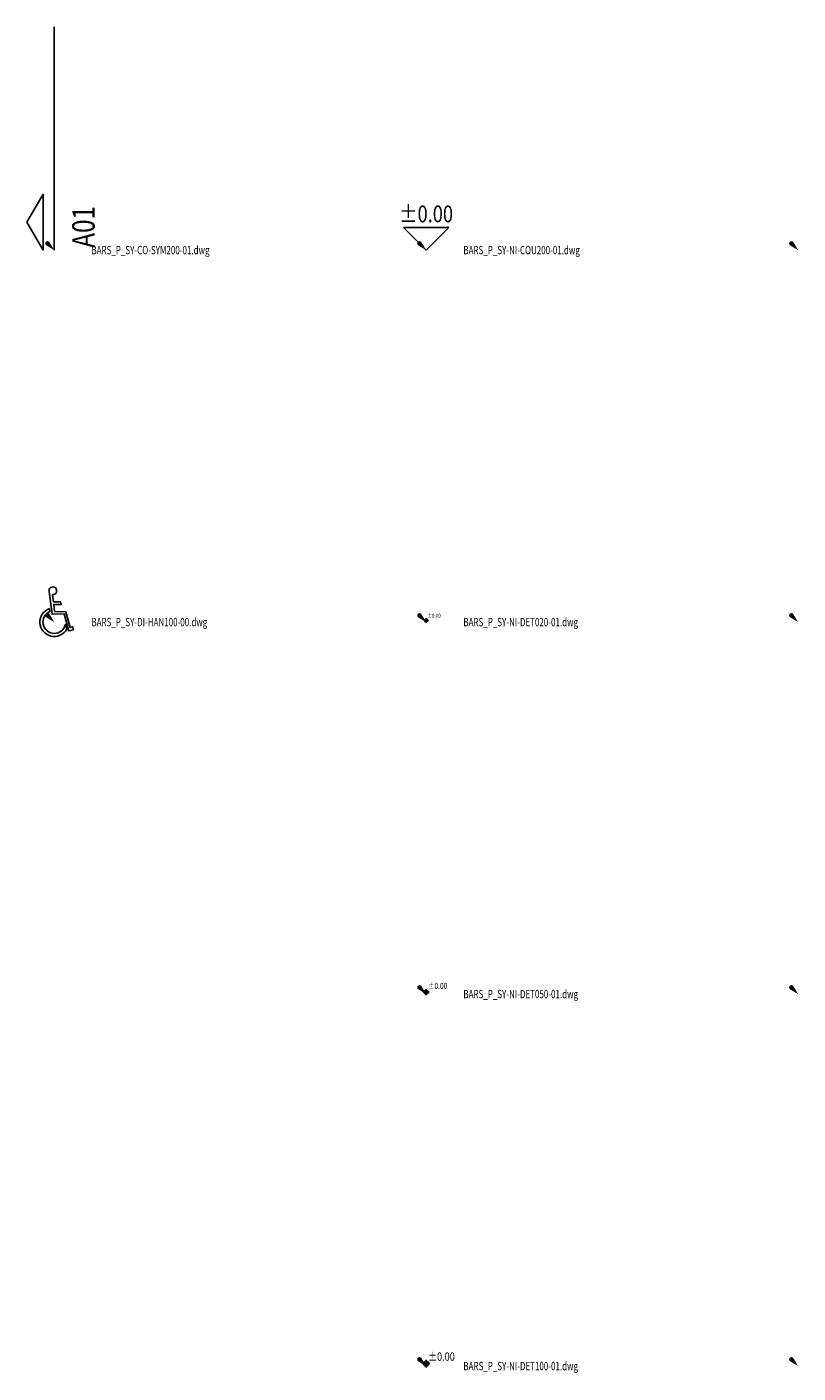
# Model space of a CAD drawing. Units: centimetres. Extents: x 8769 to 20338, y -11550 to 480.
# Drawn here: x 16741 to 18400, y -2415 to 480 of the extents above; entities that cross this region are included whole.
import ezdxf
from ezdxf.enums import TextEntityAlignment as Align

# ---------------------------------------------------------------- set-up
doc = ezdxf.new("R2010")
doc.units = ezdxf.units.CM
doc.styles.add('A_ROMANS-ATR_08', font='romans.shx', dxfattribs={"width": 0.8})

# ---------------------------------------------------------------- blocks, each defined once
blk = doc.blocks.new('_goutte')
h = blk.add_hatch(color=4)
edge = h.paths.add_edge_path()
edge.add_line((0, 0), (-0.4, 0.67))
edge.add_arc((-0.57, 0.57), 0.202, 390.4826, 599.5174)
edge.add_line((-0.67, 0.4), (0, 0))
blk = doc.blocks.new('BARS_P_SY-CO-SYM200-01')
blk.add_line((0, 0), (0, 480))
at = {"linetype": 'ByBlock'}
blk.add_lwpolyline([(-58.8, 60), (-24.1, 120), (-24.1, 0)], close=True, dxfattribs=at)
at = {"color": 0, "style": 'A_ROMANS-ATR_08', "width": 0.8, "flags": 8}
blk.add_attdef('AARSP-NUMERO_COUPE', text='', height=48, rotation=90, dxfattribs=at).set_placement((101.8, 50), align=Align.BOTTOM_CENTER)
blk = doc.blocks.new('BXGG_TXT_BIBLIO-01')
at = {"lineweight": -2, "width": 0.7, "flags": 9}
blk.add_attdef('AXGGI-DEFINITION', text='', height=18, dxfattribs=at).set_placement((0, 25.1), align=Align.MIDDLE_LEFT)
at = {"width": 0.7, "flags": 8}
blk.add_attdef('AXGGN-NOM_BLOC', text='', height=18, dxfattribs=at).set_placement((0, 0), align=Align.MIDDLE_LEFT)
at = {"color": 0, "width": 0.7, "flags": 9}
blk.add_attdef('AXGGI-LAYER_DEST', text='', height=18, dxfattribs=at).set_placement((0, -24.9), align=Align.MIDDLE_LEFT)
blk = doc.blocks.new('BARS_P_SY-DI-HAN100-00')
at = {"color": 0}
blk.add_lwpolyline([(-3.8, 59.1, 3.044737), (-11.1, 65.6), (-4.7, 17), (21, 17.4), (31.3, -19.1), (41.2, -16.5), (39.4, -10), (34.2, -11.5), (24.8, 22.4), (0.9, 22.9), (-1.1, 38.1), (15.2, 38.1), (13.6, 43.7), (-1.8, 43.7), (-3, 53), (-3.8, 59.1)], format="xyb", dxfattribs=at)
blk.add_lwpolyline([(-10.2, 29.2, 1.439499), (26.8, -15.4), (23.9, -5, -1.658105), (-9.3, 22.5)], format="xyb", close=True, dxfattribs=at)
blk = doc.blocks.new('BARS_P_SY-NI-COU200-01')
blk.add_lwpolyline([(-48.6, 48.6), (0, 0), (48.6, 48.6)], close=True)
at = {"style": 'A_ROMANS-ATR_08', "width": 0.8, "flags": 8}
blk.add_attdef('AARSP-NIVEAU_FINI', text='', height=36, dxfattribs=at).set_placement((0, 48.6), align=Align.BOTTOM_CENTER)
blk = doc.blocks.new('BARS_P_SY-NI-DET020-01')
at = {"linetype": 'Continuous'}
for points in [[(-3.4, 3.4, 0.414214), (0, 0), (0, 3.4)], [(0, 3.4), (3.4, 3.4, 0.414214), (0, 6.8)]]:
    blk.add_hatch(color=256, dxfattribs=at).paths.add_polyline_path(points)
for q in [(-5.3, 3.4), (0, 8.7), (0, -1.9), (5.3, 3.4)]:
    blk.add_line((0, 3.4), q, dxfattribs=at)
blk.add_circle((0, 3.4), 3.39, dxfattribs=at)
at = {"color": 0, "style": 'A_ROMANS-ATR_08', "width": 0.8, "flags": 8}
blk.add_attdef('AARSP-NIVEAU_FINI', text='', height=9, dxfattribs=at).set_placement((17, 6.5), align=Align.BOTTOM_CENTER)
blk = doc.blocks.new('BARS_P_SY-NI-DET050-01')
at = {"linetype": 'Continuous'}
for points in [[(-4.1, 4.1, 0.414214), (0, 0), (0, 4.1)], [(0, 4.1), (4.1, 4.1, 0.414214), (0, 8.1)]]:
    blk.add_hatch(color=256, dxfattribs=at).paths.add_polyline_path(points)
for q in [(-6.3, 4.1), (0, 10.4), (0, -2.3), (6.3, 4.1)]:
    blk.add_line((0, 4.1), q, dxfattribs=at)
blk.add_circle((0, 4.1), 4.07, dxfattribs=at)
at = {"color": 0, "style": 'A_ROMANS-ATR_08', "width": 0.8, "flags": 8}
blk.add_attdef('AARSP-NIVEAU_FINI', text='', height=13, dxfattribs=at).set_placement((24.6, 7), align=Align.BOTTOM_CENTER)
blk = doc.blocks.new('BARS_P_SY-NI-DET100-01')
at = {"linetype": 'Continuous'}
for points in [[(-5.1, 5.1, 0.414214), (0, 0), (0, 5.1)], [(0, 5.1), (5.1, 5.1, 0.414214), (0, 10.2)]]:
    blk.add_hatch(color=256, dxfattribs=at).paths.add_polyline_path(points)
for q in [(-7.9, 5.1), (0, 13), (0, -2.8), (7.9, 5.1)]:
    blk.add_line((0, 5.1), q, dxfattribs=at)
blk.add_circle((0, 5.1), 5.09, dxfattribs=at)
at = {"color": 0, "style": 'A_ROMANS-ATR_08', "width": 0.8, "flags": 8}
blk.add_attdef('AARSP-NIVEAU_FINI', text='', height=18, dxfattribs=at).set_placement((32.7, 5.7), align=Align.BOTTOM_CENTER)

msp = doc.modelspace()

# ---------------------------------------------------------------- block references
for name, p, values in [('BARS_P_SY-CO-SYM200-01', (16800, 0), {'AARSP-NUMERO_COUPE': 'A01'}), ('BARS_P_SY-NI-COU200-01', (17600, 0), {'AARSP-NIVEAU_FINI': '%%p0.00'}), ('BXGG_TXT_BIBLIO-01', (16880, 0), {'AXGGN-NOM_BLOC': 'BARS_P_SY-CO-SYM200-01.dwg'}), ('BXGG_TXT_BIBLIO-01', (17680, 0), {'AXGGN-NOM_BLOC': 'BARS_P_SY-NI-COU200-01.dwg'}), ('BARS_P_SY-NI-DET020-01', (17600, -800), {'AARSP-NIVEAU_FINI': '%%p0.00'}), ('BXGG_TXT_BIBLIO-01', (16880, -800), {'AXGGN-NOM_BLOC': 'BARS_P_SY-DI-HAN100-00.dwg'}), ('BXGG_TXT_BIBLIO-01', (17680, -800), {'AXGGN-NOM_BLOC': 'BARS_P_SY-NI-DET020-01.dwg'}), ('BARS_P_SY-NI-DET050-01', (17600, -1600), {'AARSP-NIVEAU_FINI': '%%p0.00'}), ('BXGG_TXT_BIBLIO-01', (17680, -1600), {'AXGGN-NOM_BLOC': 'BARS_P_SY-NI-DET050-01.dwg'}), ('BARS_P_SY-NI-DET100-01', (17600, -2400), {'AARSP-NIVEAU_FINI': '%%p0.00'}), ('BXGG_TXT_BIBLIO-01', (17680, -2400), {'AXGGN-NOM_BLOC': 'BARS_P_SY-NI-DET100-01.dwg'})]:
    msp.add_blockref(name, p).add_auto_attribs(values)
at = {"xscale": 25, "yscale": 25, "zscale": 25}
for p in [(16800, 0), (17600, 0), (18400, 0), (16800, -800), (17600, -800), (18400, -800), (17600, -1600), (18400, -1600), (17600, -2400), (18400, -2400)]:
    msp.add_blockref('_goutte', p, dxfattribs=at)
msp.add_blockref('BARS_P_SY-DI-HAN100-00', (16800, -800))

doc.saveas('drawing.dxf')
